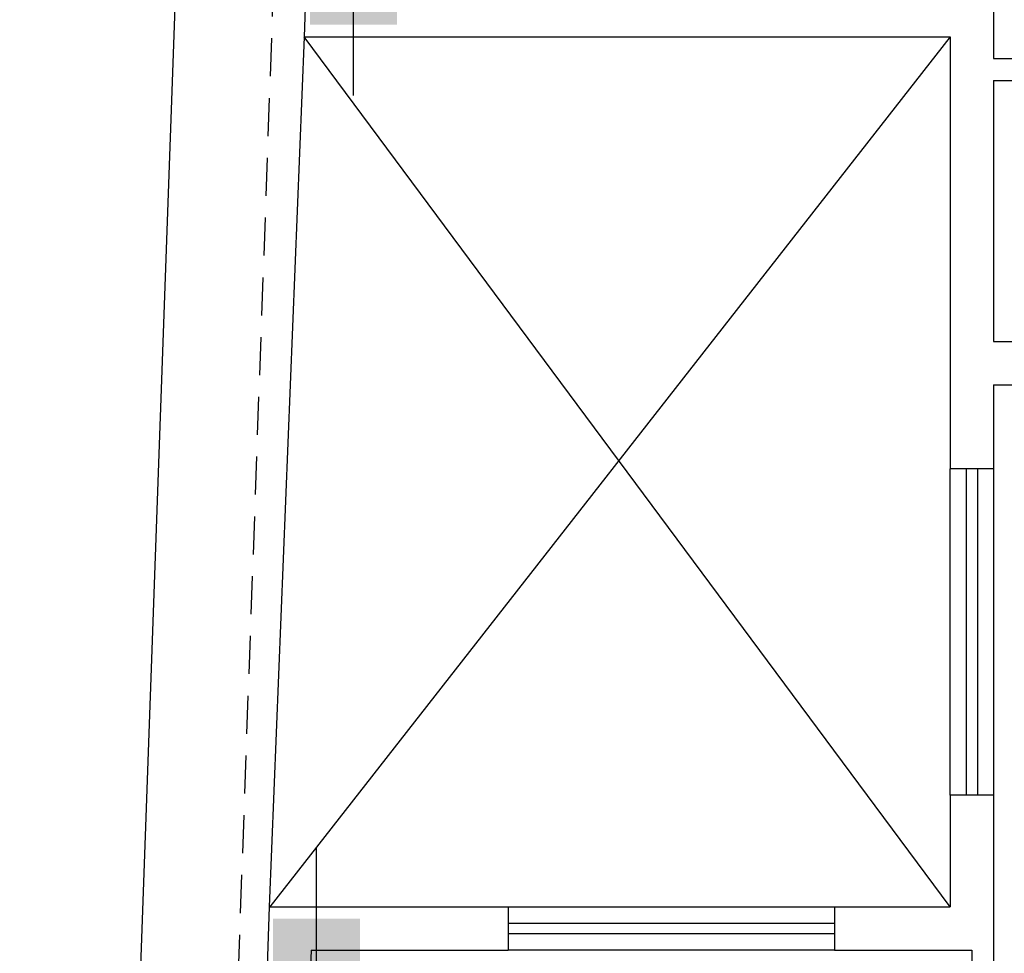
# Model space of a CAD drawing. Units: inches. Extents: x -1050 to 290, y -69 to 271.
# Drawn here: x 200 to 204, y 14 to 18 of the extents above; entities that cross this region are included whole.
import ezdxf

# ---------------------------------------------------------------- set-up
doc = ezdxf.new("R2010")
doc.units = ezdxf.units.IN
doc.header["$LTSCALE"] = 0.7
doc.header["$MEASUREMENT"] = 0
doc.header["$PDMODE"] = 3
doc.linetypes.add('HIDDEN', pattern=[0.375, 0.25, -0.125])
for name, color, linetype in [('1', 1, 'Continuous'), ('2', 2, 'Continuous'), ('4', 4, 'Continuous')]:
    doc.layers.add(name, color=color, linetype=linetype)
doc.styles.add('ROMANC', font='romantic.ttf')
doc.dimstyles.new('k-110', dxfattribs={"dimtxt": 0.2, "dimasz": 0.3, "dimexe": 0.18, "dimexo": 0.0625, "dimgap": 0.09, "dimtad": 0, "dimzin": 0, "dimdsep": 46, "dimtxsty": 'ROMANC', "dimblk": 'DOTSMALL', "dimcen": 0.09, "dimclrd": 256, "dimclre": 256, "dimclrt": 3, "dimadec": 0, "dimazin": 0, "dimtfac": 1, "dimtofl": 0, "dimtmove": 1, "dimatfit": 3, "dimfxl": 0.18, "dimtolj": 1, "dimtzin": 0, "dimarcsym": 0})

# ---------------------------------------------------------------- blocks, each defined once
blk = doc.blocks.new('_DotSmall')
at = {"color": 0, "linetype": 'ByBlock', "const_width": 0.5}
blk.add_lwpolyline([(-0.0625, 0, 1), (0.0625, 0, 1)], format="xyb", close=True, dxfattribs=at)
blk = doc.blocks.new('*D41')
at = {"layer": '1', "lineweight": -2, "transparency": 16777216}
for p, q in [((200.5511, 21.1922), (200.2425, 12.5404)), ((200.9381, 21.1784), (200.3712, 21.1986)), ((199.9052, 3.0837), (200.2138, 11.7355)), ((200.2923, 3.0699), (199.7253, 3.0901))]:
    blk.add_line(p, q, dxfattribs=at)
at = {"layer": 'DEFPOINTS', "color": 0, "transparency": 16777216}
for p in [(200.5511, 21.1922), (201.0006, 21.1762), (200.3547, 3.0677)]:
    blk.add_point(p, dxfattribs=at)
at = {"layer": '1', "lineweight": -2, "transparency": 16777216, "xscale": 0.3, "yscale": 0.3, "zscale": 0.3}
for p, rotation in [((200.5511, 21.1922), 87.95735236692074), ((199.9052, 3.0837), 267.9573523669208)]:
    blk.add_blockref('_DotSmall', p, dxfattribs=dict(at, rotation=rotation))
at = {"layer": '1', "color": 3, "transparency": 16777216, "insert": (200.2281, 12.1379), "char_height": 0.2, "attachment_point": 5, "rotation": 87.9574, "style": 'ROMANC'}
blk.add_mtext('\\A1;18.12', dxfattribs=at)
blk = doc.blocks.new('c7')
at = {"layer": '1'}
for p, q in [((0, -0.625), (0, 0.625)), ((-0.525, 0), (0.525, 0))]:
    blk.add_line(p, q, dxfattribs=at)
at = {"layer": '2'}
blk.add_solid([(0.2, 0.3), (-0.2, 0.3), (0.2, -0.3), (-0.2, -0.3)], dxfattribs=at)
blk = doc.blocks.new('ax-n1')
at = {"layer": '4'}
for p in [(0.11, -2.89), (-0.06, -7.6)]:
    blk.add_blockref('c7', p, dxfattribs=at)

msp = doc.modelspace()

# ---------------------------------------------------------------- linework, layer by layer
at = {"layer": '1', "linetype": 'HIDDEN'}
msp.add_line((201.0006, 21.1762), (200.3547, 3.0677), dxfattribs=at)
at = {"layer": '1'}
for p, q in [((204.004, 14.3978), (204.004, 15.8978)), ((204.204, 15.8978), (204.204, 14.3978)), ((201.9722, 13.8847), (203.4722, 13.8847)), ((203.4722, 13.6847), (201.9722, 13.6847))]:
    msp.add_line(p, q, dxfattribs=at)
at = {"layer": '2'}
for p, q in [((204.079, 14.3978), (204.079, 15.8978)), ((204.129, 15.8978), (204.129, 14.3978)), ((201.9722, 13.8097), (203.4722, 13.8097)), ((203.4722, 13.7597), (201.9722, 13.7597))]:
    msp.add_line(p, q, dxfattribs=at)
at = {"layer": '4'}
for p, q in [((201.1936, 22.3816), (201.0333, 17.8847)), ((204.204, 18.0847), (204.204, 17.7847)), ((201.0333, 17.8847), (204.004, 17.8847)), ((204.004, 17.8847), (204.004, 15.8978)), ((204.204, 17.7847), (204.304, 17.7847)), ((204.204, 17.6847), (204.204, 16.4847)), ((204.204, 17.6847), (204.304, 17.6847)), ((204.204, 16.4847), (205.7123, 16.4847)), ((204.204, 16.2847), (204.204, 15.8978)), ((204.204, 16.2847), (206.9207, 16.2847)), ((204.204, 15.8978), (204.004, 15.8978)), ((204.004, 14.3978), (204.004, 13.8847)), ((204.204, 14.3978), (204.004, 14.3978)), ((204.204, 14.3978), (204.204, 9.8474)), ((200.8728, 13.8847), (200.5041, 3.0474)), ((200.8728, 13.8847), (201.9722, 13.8847)), ((201.9722, 13.8847), (201.9722, 13.6847)), ((203.4722, 13.8847), (204.004, 13.8847)), ((203.4722, 13.8847), (203.4722, 13.6847)), ((201.0658, 13.6847), (200.9325, 9.9474)), ((201.0658, 13.6847), (201.9722, 13.6847)), ((203.4722, 13.6847), (204.104, 13.6847)), ((204.104, 13.6847), (204.104, 9.8474))]:
    msp.add_line(p, q, dxfattribs=at)
at = {"layer": '4', "color": 14}
for p, q in [((201.0333, 17.8847), (200.8728, 13.8847)), ((204.004, 17.8847), (200.8749, 13.8847)), ((204.004, 13.8847), (201.0333, 17.8847))]:
    msp.add_line(p, q, dxfattribs=at)

# ---------------------------------------------------------------- block references
at = {"layer": '1'}
msp.add_blockref('ax-n1', (201.1508, 21.1304), dxfattribs=at)

# ---------------------------------------------------------------- dimensions: what is measured, and where the dimension line sits
dim = msp.add_aligned_dim(p1=(200.3547, 3.0677), p2=(201.0006, 21.1762), distance=0.4498, dimstyle='k-110', dxfattribs=at)
dim.commit()
dim.dimension.update_dxf_attribs({"geometry": '*D41', "text_midpoint": (200.2281, 12.1379)})

doc.saveas('drawing.dxf')
